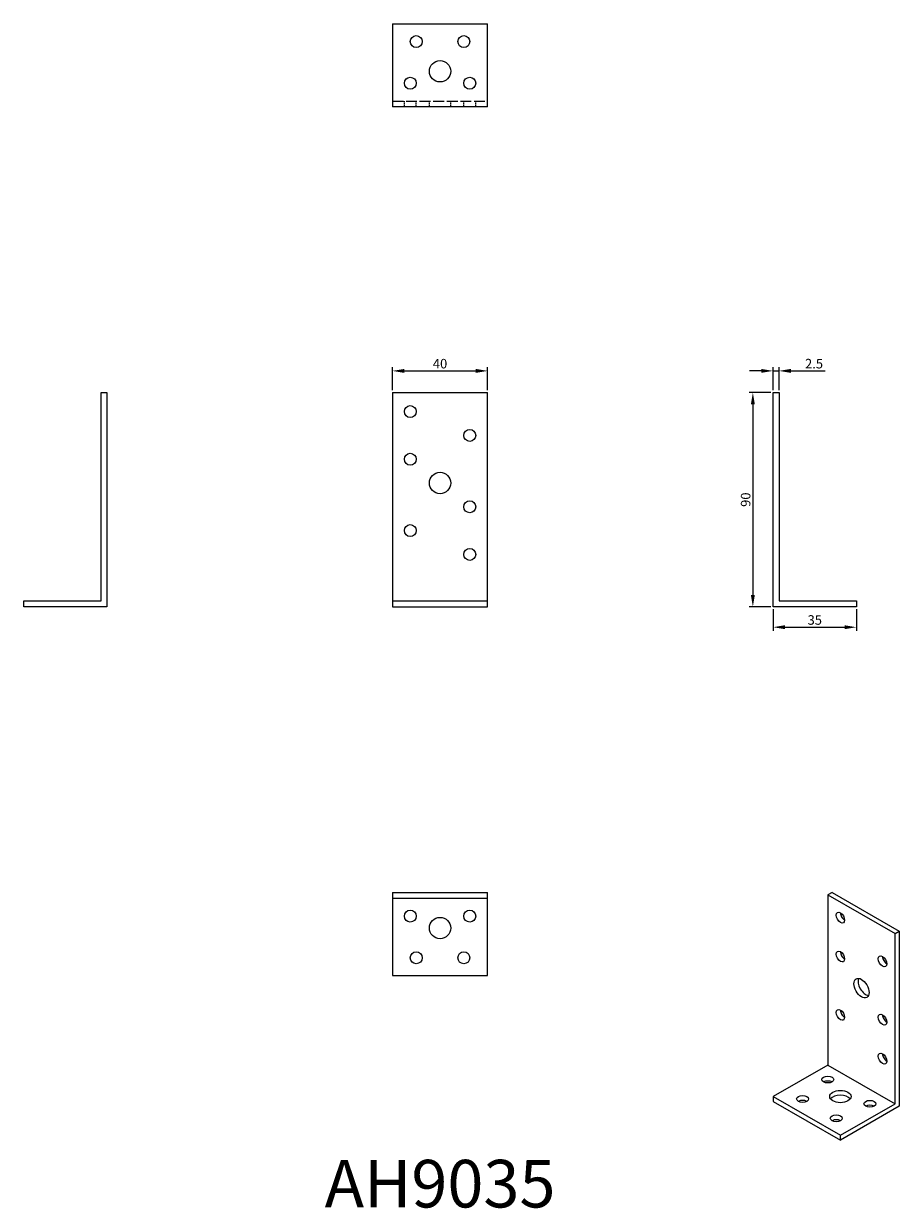
# Model space of a CAD drawing. Units: millimetres. Extents: x 425 to 793, y 202 to 700.
import ezdxf

# ---------------------------------------------------------------- set-up
doc = ezdxf.new("R2010")
doc.units = ezdxf.units.MM
doc.linetypes.add('DASHED', pattern=[0.2067, 0.1654, -0.0413])
for name, color, linetype, lineweight in [('Dimensions', 1, 'Continuous', 20), ('Hidden', 6, 'DASHED', 25), ('Part', 7, 'Continuous', 25), ('Text', 7, 'Continuous', 25)]:
    doc.layers.add(name, color=color, linetype=linetype, lineweight=lineweight)
doc.styles.add('EU_style', font='arial.ttf')
doc.dimstyles.new('Dim_2D', dxfattribs={"dimtxt": 4, "dimasz": 5, "dimexe": 1.5, "dimexo": 1, "dimgap": 1, "dimtad": 1, "dimdec": 1, "dimdsep": 46, "dimtxsty": 'EU_style', "dimcen": 2.5, "dimclrd": 256, "dimclre": 256, "dimclrt": 256, "dimadec": 0, "dimazin": 0, "dimtfac": 1, "dimtdec": 1, "dimtmove": 0, "dimatfit": 3, "dimfxl": 0, "dimtolj": 1, "dimtzin": 0, "dimlwd": -1, "dimlwe": -1, "dimarcsym": 0})

# ---------------------------------------------------------------- blocks, each defined once
blk = doc.blocks.new('*D1')
at = {"layer": 'Defpoints', "color": 0}
for p in [(620, 554.11), (580, 545), (620, 545)]:
    blk.add_point(p, dxfattribs=at)
at = {"layer": 'Dimensions'}
for p, q in [((580, 546), (580, 555.61)), ((585, 554.11), (615, 554.11)), ((620, 546), (620, 555.61))]:
    blk.add_line(p, q, dxfattribs=at)
for points in [[(585, 554.94), (585, 553.28), (580, 554.11)], [(615, 554.94), (615, 553.28), (620, 554.11)]]:
    blk.add_solid(points, dxfattribs=at)
at = {"layer": 'Dimensions', "insert": (600, 557.15), "char_height": 4, "attachment_point": 5, "style": 'EU_style'}
blk.add_mtext('\\A1;40', dxfattribs=at)
blk = doc.blocks.new('*D2')
at = {"layer": 'Defpoints', "color": 0}
for p in [(742.5, 554.11), (740, 545), (742.5, 545)]:
    blk.add_point(p, dxfattribs=at)
at = {"layer": 'Dimensions'}
for p, q in [((735, 554.11), (730, 554.11)), ((740, 546), (740, 555.61)), ((740, 554.11), (742.5, 554.11)), ((742.5, 546), (742.5, 555.61)), ((747.5, 554.11), (761.88, 554.11))]:
    blk.add_line(p, q, dxfattribs=at)
for points in [[(735, 554.94), (735, 553.28), (740, 554.11)], [(747.5, 554.94), (747.5, 553.28), (742.5, 554.11)]]:
    blk.add_solid(points, dxfattribs=at)
at = {"layer": 'Dimensions', "insert": (757.19, 557.15), "char_height": 4, "attachment_point": 5, "style": 'EU_style'}
blk.add_mtext('\\A1;2.5', dxfattribs=at)
blk = doc.blocks.new('*D3')
at = {"layer": 'Defpoints', "color": 0}
for p in [(740, 545), (731.48, 455), (740, 455)]:
    blk.add_point(p, dxfattribs=at)
at = {"layer": 'Dimensions'}
for p, q in [((739, 545), (729.98, 545)), ((731.48, 540), (731.48, 460)), ((739, 455), (729.98, 455))]:
    blk.add_line(p, q, dxfattribs=at)
for points in [[(730.65, 540), (732.32, 540), (731.48, 545)], [(730.65, 460), (732.32, 460), (731.48, 455)]]:
    blk.add_solid(points, dxfattribs=at)
at = {"layer": 'Dimensions', "insert": (728.44, 500), "char_height": 4, "attachment_point": 5, "rotation": 90, "style": 'EU_style'}
blk.add_mtext('\\A1;90', dxfattribs=at)
blk = doc.blocks.new('*D4')
at = {"layer": 'Defpoints', "color": 0}
for p in [(740, 455), (775, 455), (775, 446.41)]:
    blk.add_point(p, dxfattribs=at)
at = {"layer": 'Dimensions'}
for p, q in [((740, 454), (740, 444.91)), ((775, 454), (775, 444.91)), ((745, 446.41), (770, 446.41))]:
    blk.add_line(p, q, dxfattribs=at)
for points in [[(745, 447.24), (745, 445.58), (740, 446.41)], [(770, 447.24), (770, 445.58), (775, 446.41)]]:
    blk.add_solid(points, dxfattribs=at)
at = {"layer": 'Dimensions', "insert": (757.5, 449.45), "char_height": 4, "attachment_point": 5, "style": 'EU_style'}
blk.add_mtext('\\A1;35', dxfattribs=at)

msp = doc.modelspace()

# ---------------------------------------------------------------- linework, layer by layer
at = {"layer": 'Hidden', "ltscale": 27.645311}
msp.add_line((580, 667.5), (620, 667.5), dxfattribs=at)
at = {"layer": 'Hidden', "ltscale": 4.761642}
for p, q in [((585, 665), (585, 667.5)), ((590, 665), (590, 667.5)), ((595.5, 665), (595.5, 667.5)), ((604.5, 665), (604.5, 667.5)), ((610, 665), (610, 667.5)), ((615, 665), (615, 667.5))]:
    msp.add_line(p, q, dxfattribs=at)
at = {"layer": 'Part'}
for p, q in [((580, 700), (580, 665)), ((580, 700), (620, 700)), ((620, 665), (620, 700)), ((620, 665), (580, 665)), ((457.5, 457.5), (457.5, 545)), ((457.5, 545), (460, 545)), ((460, 545), (460, 455)), ((580, 545), (580, 457.5)), ((580, 545), (620, 545)), ((620, 457.5), (620, 545)), ((740, 545), (742.5, 545)), ((740, 455), (740, 545)), ((742.5, 545), (742.5, 457.5)), ((425, 455), (425, 457.5)), ((425, 457.5), (457.5, 457.5)), ((460, 455), (425, 455)), ((580, 457.5), (580, 455)), ((580, 457.5), (620, 457.5)), ((580, 455), (620, 455)), ((620, 455), (620, 457.5)), ((775, 455), (740, 455)), ((742.5, 457.5), (775, 457.5)), ((775, 457.5), (775, 455)), ((580, 335), (580, 332.5)), ((580, 335), (620, 335)), ((620, 332.5), (620, 335)), ((764.75, 335), (762.98, 333.98)), ((762.98, 333.98), (762.98, 262.45)), ((762.98, 333.98), (791.27, 317.69)), ((764.75, 335), (793.03, 318.71)), ((580, 332.5), (580, 300)), ((580, 332.5), (620, 332.5)), ((620, 300), (620, 332.5)), ((791.27, 317.69), (793.03, 318.71)), ((793.03, 318.71), (793.03, 245.13)), ((791.27, 246.16), (791.27, 317.69)), ((580, 300), (620, 300)), ((762.98, 262.45), (740, 249.21)), ((762.98, 262.45), (791.27, 246.16)), ((740, 249.21), (740, 247.17)), ((740, 249.21), (768.28, 232.92)), ((740, 247.17), (768.28, 230.88)), ((768.28, 232.92), (791.27, 246.16)), ((793.03, 245.13), (768.28, 230.88)), ((768.28, 230.88), (768.28, 232.92))]:
    msp.add_line(p, q, dxfattribs=at)
for centre, radius in [((590, 692.5), 2.5), ((610, 692.5), 2.5), ((600, 680), 4.5), ((587.5, 675), 2.5), ((612.5, 675), 2.5), ((587.5, 537), 2.5), ((612.5, 527), 2.5), ((587.5, 517), 2.5), ((600, 507), 4.5), ((612.5, 497), 2.5), ((587.5, 487), 2.5), ((612.5, 477), 2.5), ((587.5, 325), 2.5), ((600, 320), 4.5), ((612.5, 325), 2.5), ((590, 307.5), 2.5), ((610, 307.5), 2.5)]:
    msp.add_circle(centre, radius, dxfattribs=at)
for centre, major_axis, ratio in [((768.28, 324.39), (-1.25, 2.17), 0.578093), ((768.28, 308.04), (-1.25, 2.17), 0.578093), ((785.96, 306.03), (-1.25, 2.17), 0.578093), ((777.12, 294.77), (-2.25, 3.9), 0.578093), ((768.28, 283.51), (-1.25, 2.17), 0.578093), ((785.96, 281.51), (-1.25, 2.17), 0.578093), ((785.96, 265.15), (-1.25, 2.17), 0.578093), ((762.98, 256.34), (2.5, 0), 0.575862), ((752.37, 248.19), (2.5, 0), 0.575862), ((768.28, 249.21), (4.5, 0), 0.575862), ((780.66, 246.16), (2.5, 0), 0.575862), ((766.52, 240.05), (2.5, 0), 0.575862)]:
    msp.add_ellipse(centre, major_axis=major_axis, ratio=ratio, dxfattribs=at)
for centre, major_axis, ratio, start_param, end_param in [((770.05, 325.41), (1.25, -2.17), 0.578093, 3.925065, 5.499713), ((770.05, 309.05), (1.25, -2.17), 0.578093, 3.925065, 5.499713), ((787.73, 307.05), (1.25, -2.17), 0.578093, 3.925065, 5.499713), ((778.89, 295.79), (2.25, -3.9), 0.578093, 3.544484, 5.880294), ((770.05, 284.53), (1.25, -2.17), 0.578093, 3.925065, 5.499713), ((787.73, 282.52), (1.25, -2.17), 0.578093, 3.925065, 5.499713), ((787.73, 266.17), (1.25, -2.17), 0.578093, 3.925065, 5.499713), ((762.98, 254.29), (-2.5, 0), 0.575862, 3.930873, 5.493905), ((768.28, 247.17), (-4.5, 0), 0.575862, 3.546963, 5.877815), ((752.37, 246.15), (-2.5, 0), 0.575862, 3.930873, 5.493905), ((780.66, 244.11), (-2.5, 0), 0.575862, 3.930873, 5.493905), ((766.52, 238.01), (-2.5, 0), 0.575862, 3.930873, 5.493905)]:
    msp.add_ellipse(centre, major_axis=major_axis, ratio=ratio, start_param=start_param, end_param=end_param, dxfattribs=at)

# ---------------------------------------------------------------- texts
at = {"layer": 'Text', "insert": (600, 210), "char_height": 20, "width": 343.6746, "attachment_point": 5, "style": 'EU_style'}
msp.add_mtext('{AH9035}', dxfattribs=at)

# ---------------------------------------------------------------- dimensions: what is measured, and where the dimension line sits
at = {"layer": 'Dimensions'}
for base, p1, p2, picture, middle in [((620, 554.11), (580, 545), (620, 545), '*D1', (600, 557.15)), ((742.5, 554.11), (740, 545), (742.5, 545), '*D2', (757.19, 557.15)), ((775, 446.41), (740, 455), (775, 455), '*D4', (757.5, 449.45))]:
    dim = msp.add_linear_dim(base=base, p1=p1, p2=p2, dimstyle='Dim_2D', dxfattribs=at)
    dim.commit()
    dim.dimension.update_dxf_attribs({"geometry": picture, "text_midpoint": middle})
dim = msp.add_linear_dim(base=(731.48, 455), p1=(740, 545), p2=(740, 455), angle=90, dimstyle='Dim_2D', dxfattribs=at)
dim.commit()
dim.dimension.update_dxf_attribs({"geometry": '*D3', "text_midpoint": (728.44, 500)})

doc.saveas('drawing.dxf')
